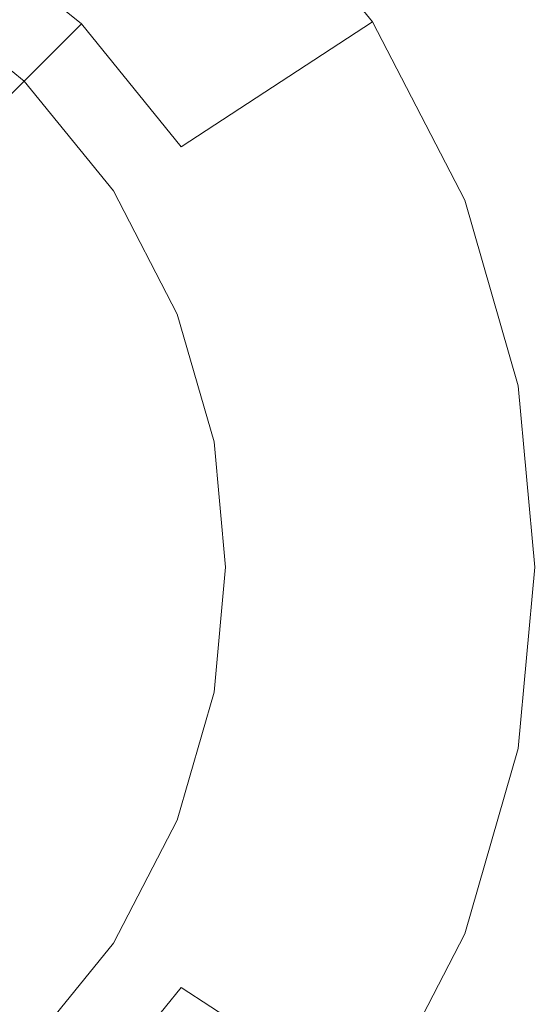
# Model space of a CAD drawing. Extents: x -99 to 241, y -486 to 0.
# Drawn here: x 76 to 77, y -388 to -385 of the extents above; entities that cross this region are included whole.
import ezdxf

# ---------------------------------------------------------------- set-up
doc = ezdxf.new("R2010")
doc.units = 0
doc.header["$LTSCALE"] = 500
doc.header["$MEASUREMENT"] = 0
doc.layers.add('EXC-DYSZA', color=7, linetype='Continuous')
doc.layers.add('EXC-GL', color=7, linetype='Continuous')

msp = doc.modelspace()

# ---------------------------------------------------------------- linework, layer by layer
at = {"layer": 'EXC-DYSZA', "lineweight": 0}
for points, invisible_edges in [([(75.9845, -385.0755, 879.952), (76.1571, -384.0624, 879.952), (75.6646, -384.8157, 879.952), (75.9845, -385.0755, 879.952)], 11), ([(76.1571, -384.0624, 879.452), (76.151, -384.909, 878.6164), (75.7935, -384.6186, 878.6164), (76.1571, -384.0624, 879.452)], 9), ([(76.1571, -384.0624, 879.952), (75.9845, -385.0755, 879.952), (76.6208, -384.4391, 879.952), (76.1571, -384.0624, 879.952)], 15), ([(76.151, -384.909, 878.6164), (76.1571, -384.0624, 879.452), (76.6208, -384.4391, 879.452), (76.151, -384.909, 878.6164)], 13), ([(76.2442, -385.3953, 879.952), (76.6208, -384.4391, 879.952), (75.9845, -385.0755, 879.952), (76.2442, -385.3953, 879.952)], 11), ([(76.6208, -384.4391, 879.452), (76.4414, -385.2664, 878.6164), (76.151, -384.909, 878.6164), (76.6208, -384.4391, 879.452)], 13), ([(76.6208, -384.4391, 879.952), (76.2442, -385.3953, 879.952), (76.9975, -384.9028, 879.952), (76.6208, -384.4391, 879.952)], 15), ([(76.4414, -385.2664, 878.6164), (76.6208, -384.4391, 879.452), (76.9975, -384.9028, 879.452), (76.4414, -385.2664, 878.6164)], 13), ([(76.9975, -384.9028, 879.452), (76.6208, -384.4391, 879.952), (76.9975, -384.9028, 879.952), (76.9975, -384.9028, 879.452)], 13), ([(76.6208, -384.4391, 879.952), (76.9975, -384.9028, 879.452), (76.6208, -384.4391, 879.452), (76.6208, -384.4391, 879.952)], 15), ([(75.7861, -385.2738, 877.6469), (75.7935, -384.6186, 878.6164), (76.151, -384.909, 878.6164), (75.7861, -385.2738, 877.6469)], 15), ([(76.4299, -385.7535, 879.952), (76.9975, -384.9028, 879.952), (76.2442, -385.3953, 879.952), (76.4299, -385.7535, 879.952)], 11), ([(76.9975, -384.9028, 879.952), (76.4299, -385.7535, 879.952), (77.2667, -385.4222, 879.952), (76.9975, -384.9028, 879.952)], 15), ([(76.9975, -384.9028, 879.452), (76.6488, -385.6668, 878.6164), (76.4414, -385.2664, 878.6164), (76.9975, -384.9028, 879.452)], 11), ([(76.6488, -385.6668, 878.6164), (76.9975, -384.9028, 879.452), (77.2667, -385.4222, 879.452), (76.6488, -385.6668, 878.6164)], 15), ([(77.2667, -385.4222, 879.452), (76.9975, -384.9028, 879.952), (77.2667, -385.4222, 879.952), (77.2667, -385.4222, 879.452)], 13), ([(76.9975, -384.9028, 879.952), (77.2667, -385.4222, 879.452), (76.9975, -384.9028, 879.452), (76.9975, -384.9028, 879.952)], 15), ([(76.151, -384.909, 878.6164), (76.0095, -385.5487, 877.6469), (75.7861, -385.2738, 877.6469), (76.151, -384.909, 878.6164)], 11), ([(76.0095, -385.5487, 877.6469), (76.151, -384.909, 878.6164), (76.4414, -385.2664, 878.6164), (76.0095, -385.5487, 877.6469)], 15), ([(75.7323, -385.73, 876.5992), (75.7861, -385.2738, 877.6469), (76.0095, -385.5487, 877.6469), (75.7323, -385.73, 876.5992)], 15), ([(76.4414, -385.2664, 878.6164), (76.169, -385.8567, 877.6469), (76.0095, -385.5487, 877.6469), (76.4414, -385.2664, 878.6164)], 15), ([(76.169, -385.8567, 877.6469), (76.4414, -385.2664, 878.6164), (76.6488, -385.6668, 878.6164), (76.169, -385.8567, 877.6469)], 15), ([(76.5368, -386.1257, 879.952), (77.2667, -385.4222, 879.952), (76.4299, -385.7535, 879.952), (76.5368, -386.1257, 879.952)], 11), ([(77.2667, -385.4222, 879.952), (76.5368, -386.1257, 879.952), (77.4218, -385.962, 879.952), (77.2667, -385.4222, 879.952)], 15), ([(77.2667, -385.4222, 879.452), (76.7684, -386.0829, 878.6164), (76.6488, -385.6668, 878.6164), (77.2667, -385.4222, 879.452)], 15), ([(76.7684, -386.0829, 878.6164), (77.2667, -385.4222, 879.452), (77.4218, -385.962, 879.452), (76.7684, -386.0829, 878.6164)], 15), ([(77.4218, -385.962, 879.452), (77.2667, -385.4222, 879.952), (77.4218, -385.962, 879.952), (77.4218, -385.962, 879.452)], 13), ([(77.2667, -385.4222, 879.952), (77.4218, -385.962, 879.452), (77.2667, -385.4222, 879.452), (77.2667, -385.4222, 879.952)], 15), ([(76.0095, -385.5487, 877.6469), (75.861, -385.9786, 876.5992), (75.7323, -385.73, 876.5992), (76.0095, -385.5487, 877.6469)], 15), ([(75.861, -385.9786, 876.5992), (76.0095, -385.5487, 877.6469), (76.169, -385.8567, 877.6469), (75.861, -385.9786, 876.5992)], 15), ([(76.6488, -385.6668, 878.6164), (76.2609, -386.1768, 877.6469), (76.169, -385.8567, 877.6469), (76.6488, -385.6668, 878.6164)], 15), ([(76.2609, -386.1768, 877.6469), (76.6488, -385.6668, 878.6164), (76.7684, -386.0829, 878.6164), (76.2609, -386.1768, 877.6469)], 15), ([(76.169, -385.8567, 877.6469), (75.9354, -386.2371, 876.5992), (75.861, -385.9786, 876.5992), (76.169, -385.8567, 877.6469)], 15), ([(75.9354, -386.2371, 876.5992), (76.169, -385.8567, 877.6469), (76.2609, -386.1768, 877.6469), (75.9354, -386.2371, 876.5992)], 15), ([(76.5703, -386.4897, 879.952), (77.4218, -385.962, 879.952), (76.5368, -386.1257, 879.952), (76.5703, -386.4897, 879.952)], 11), ([(77.4218, -385.962, 879.952), (76.5703, -386.4897, 879.952), (77.4703, -386.4897, 879.952), (77.4218, -385.962, 879.952)], 15), ([(77.4218, -385.962, 879.452), (76.8055, -386.4897, 878.6164), (76.7684, -386.0829, 878.6164), (77.4218, -385.962, 879.452)], 15), ([(76.8055, -386.4897, 878.6164), (77.4218, -385.962, 879.452), (77.4703, -386.4897, 879.452), (76.8055, -386.4897, 878.6164)], 15), ([(77.4703, -386.4897, 879.452), (77.4218, -385.962, 879.952), (77.4703, -386.4897, 879.952), (77.4703, -386.4897, 879.452)], 13), ([(77.4218, -385.962, 879.952), (77.4703, -386.4897, 879.452), (77.4218, -385.962, 879.452), (77.4218, -385.962, 879.952)], 15), ([(76.7684, -386.0829, 878.6164), (76.2899, -386.4897, 877.6469), (76.2609, -386.1768, 877.6469), (76.7684, -386.0829, 878.6164)], 15), ([(76.2899, -386.4897, 877.6469), (76.7684, -386.0829, 878.6164), (76.8055, -386.4897, 878.6164), (76.2899, -386.4897, 877.6469)], 15), ([(76.2609, -386.1768, 877.6469), (75.9586, -386.4897, 876.5992), (75.9354, -386.2371, 876.5992), (76.2609, -386.1768, 877.6469)], 15), ([(75.9586, -386.4897, 876.5992), (76.2609, -386.1768, 877.6469), (76.2899, -386.4897, 877.6469), (75.9586, -386.4897, 876.5992)], 15), ([(75.9354, -386.7423, 876.5992), (76.2899, -386.4897, 877.6469), (76.2609, -386.8026, 877.6469), (75.9354, -386.7423, 876.5992)], 15), ([(76.2899, -386.4897, 877.6469), (75.9354, -386.7423, 876.5992), (75.9586, -386.4897, 876.5992), (76.2899, -386.4897, 877.6469)], 15), ([(76.2609, -386.8026, 877.6469), (76.8055, -386.4897, 878.6164), (76.7684, -386.8964, 878.6164), (76.2609, -386.8026, 877.6469)], 15), ([(76.8055, -386.4897, 878.6164), (76.2609, -386.8026, 877.6469), (76.2899, -386.4897, 877.6469), (76.8055, -386.4897, 878.6164)], 15), ([(76.5368, -386.8536, 879.952), (77.4703, -386.4897, 879.952), (76.5703, -386.4897, 879.952), (76.5368, -386.8536, 879.952)], 11), ([(77.4703, -386.4897, 879.952), (76.5368, -386.8536, 879.952), (77.4218, -387.0174, 879.952), (77.4703, -386.4897, 879.952)], 15), ([(77.4703, -386.4897, 879.452), (76.7684, -386.8964, 878.6164), (76.8055, -386.4897, 878.6164), (77.4703, -386.4897, 879.452)], 15), ([(76.7684, -386.8964, 878.6164), (77.4703, -386.4897, 879.452), (77.4218, -387.0174, 879.452), (76.7684, -386.8964, 878.6164)], 15), ([(77.4218, -387.0174, 879.452), (77.4703, -386.4897, 879.952), (77.4218, -387.0174, 879.952), (77.4218, -387.0174, 879.452)], 13), ([(77.4703, -386.4897, 879.952), (77.4218, -387.0174, 879.452), (77.4703, -386.4897, 879.452), (77.4703, -386.4897, 879.952)], 15), ([(76.2609, -386.8026, 877.6469), (75.861, -387.0007, 876.5992), (75.9354, -386.7423, 876.5992), (76.2609, -386.8026, 877.6469)], 15), ([(75.861, -387.0007, 876.5992), (76.2609, -386.8026, 877.6469), (76.169, -387.1226, 877.6469), (75.861, -387.0007, 876.5992)], 15), ([(76.7684, -386.8964, 878.6164), (76.169, -387.1226, 877.6469), (76.2609, -386.8026, 877.6469), (76.7684, -386.8964, 878.6164)], 15), ([(76.4299, -387.2259, 879.952), (77.4218, -387.0174, 879.952), (76.5368, -386.8536, 879.952), (76.4299, -387.2259, 879.952)], 11), ([(76.169, -387.1226, 877.6469), (76.7684, -386.8964, 878.6164), (76.6488, -387.3125, 878.6164), (76.169, -387.1226, 877.6469)], 15), ([(77.4218, -387.0174, 879.452), (76.6488, -387.3125, 878.6164), (76.7684, -386.8964, 878.6164), (77.4218, -387.0174, 879.452)], 15), ([(76.169, -387.1226, 877.6469), (75.7323, -387.2494, 876.5992), (75.861, -387.0007, 876.5992), (76.169, -387.1226, 877.6469)], 15), ([(77.4218, -387.0174, 879.952), (76.4299, -387.2259, 879.952), (77.2667, -387.5571, 879.952), (77.4218, -387.0174, 879.952)], 15), ([(76.6488, -387.3125, 878.6164), (77.4218, -387.0174, 879.452), (77.2667, -387.5571, 879.452), (76.6488, -387.3125, 878.6164)], 15), ([(77.2667, -387.5571, 879.452), (77.4218, -387.0174, 879.952), (77.2667, -387.5571, 879.952), (77.2667, -387.5571, 879.452)], 13), ([(77.4218, -387.0174, 879.952), (77.2667, -387.5571, 879.452), (77.4218, -387.0174, 879.452), (77.4218, -387.0174, 879.952)], 15), ([(75.7323, -387.2494, 876.5992), (76.169, -387.1226, 877.6469), (76.0095, -387.4306, 877.6469), (75.7323, -387.2494, 876.5992)], 15), ([(76.6488, -387.3125, 878.6164), (76.0095, -387.4306, 877.6469), (76.169, -387.1226, 877.6469), (76.6488, -387.3125, 878.6164)], 15), ([(76.0095, -387.4306, 877.6469), (75.5518, -387.4714, 876.5992), (75.7323, -387.2494, 876.5992), (76.0095, -387.4306, 877.6469)], 15), ([(76.2442, -387.5841, 879.952), (77.2667, -387.5571, 879.952), (76.4299, -387.2259, 879.952), (76.2442, -387.5841, 879.952)], 11), ([(76.0095, -387.4306, 877.6469), (76.6488, -387.3125, 878.6164), (76.4414, -387.7129, 878.6164), (76.0095, -387.4306, 877.6469)], 15), ([(77.2667, -387.5571, 879.452), (76.4414, -387.7129, 878.6164), (76.6488, -387.3125, 878.6164), (77.2667, -387.5571, 879.452)], 15), ([(75.5518, -387.4714, 876.5992), (76.0095, -387.4306, 877.6469), (75.7861, -387.7056, 877.6469), (75.5518, -387.4714, 876.5992)], 15), ([(76.4414, -387.7129, 878.6164), (75.7861, -387.7056, 877.6469), (76.0095, -387.4306, 877.6469), (76.4414, -387.7129, 878.6164)], 15), ([(77.2667, -387.5571, 879.952), (76.2442, -387.5841, 879.952), (76.9975, -388.0766, 879.952), (77.2667, -387.5571, 879.952)], 15), ([(76.4414, -387.7129, 878.6164), (77.2667, -387.5571, 879.452), (76.9975, -388.0766, 879.452), (76.4414, -387.7129, 878.6164)], 15), ([(76.9975, -388.0766, 879.452), (77.2667, -387.5571, 879.952), (76.9975, -388.0766, 879.952), (76.9975, -388.0766, 879.452)], 13), ([(77.2667, -387.5571, 879.952), (76.9975, -388.0766, 879.452), (77.2667, -387.5571, 879.452), (77.2667, -387.5571, 879.952)], 15), ([(75.9845, -387.9039, 879.952), (76.9975, -388.0766, 879.952), (76.2442, -387.5841, 879.952), (75.9845, -387.9039, 879.952)], 11), ([(76.151, -388.0704, 878.6164), (75.5113, -387.9289, 877.6469), (75.7861, -387.7056, 877.6469), (76.151, -388.0704, 878.6164)], 11), ([(75.7861, -387.7056, 877.6469), (76.4414, -387.7129, 878.6164), (76.151, -388.0704, 878.6164), (75.7861, -387.7056, 877.6469)], 15), ([(76.9975, -388.0766, 879.452), (76.151, -388.0704, 878.6164), (76.4414, -387.7129, 878.6164), (76.9975, -388.0766, 879.452)], 9)]:
    msp.add_3dface(points, dxfattribs=dict(at, invisible_edges=invisible_edges))
at = {"layer": 'EXC-GL', "lineweight": 0, "invisible_edges": 15}
for points in [[(90.8598, -386.4897, 879.752), (1.0703, -296.7, 879.752), (64.5589, -323.0012, 879.752), (90.8598, -386.4897, 879.752)], [(1.0703, -476.2794, 879.752), (1.0703, -296.7, 879.752), (90.8598, -386.4897, 879.752), (1.0703, -476.2794, 879.752)], [(90.8598, -386.4897, 879.752), (64.5589, -323.0012, 879.752), (84.5555, -353.4442, 879.752), (90.8598, -386.4897, 879.752)], [(77.2169, -379.6198, 884.752), (77.7942, -386.4897, 884.74), (77.4837, -379.5957, 884.74), (77.2169, -379.6198, 884.752)], [(21.8669, -386.4897, 884.752), (77.2169, -379.6198, 884.752), (21.7828, -384.621, 884.752), (21.8669, -386.4897, 884.752)], [(77.2169, -379.6198, 884.752), (21.8669, -386.4897, 884.752), (77.5262, -386.4897, 884.752), (77.2169, -379.6198, 884.752)], [(77.7942, -386.4897, 884.74), (77.2169, -379.6198, 884.752), (77.5262, -386.4897, 884.752), (77.7942, -386.4897, 884.74)], [(1.0703, -476.2794, 879.752), (90.8598, -386.4897, 879.752), (64.5589, -449.9783, 879.752), (1.0703, -476.2794, 879.752)], [(21.7828, -388.3584, 884.752), (77.5262, -386.4897, 884.752), (21.8669, -386.4897, 884.752), (21.7828, -388.3584, 884.752)], [(77.5262, -386.4897, 884.752), (21.7828, -388.3584, 884.752), (77.2169, -393.3596, 884.752), (77.5262, -386.4897, 884.752)], [(64.5589, -449.9783, 879.752), (90.8598, -386.4897, 879.752), (84.5555, -419.5352, 879.752), (64.5589, -449.9783, 879.752)], [(77.4837, -393.3837, 884.74), (77.5262, -386.4897, 884.752), (77.2169, -393.3596, 884.752), (77.4837, -393.3837, 884.74)]]:
    msp.add_3dface(points, dxfattribs=at)

doc.saveas('drawing.dxf')
